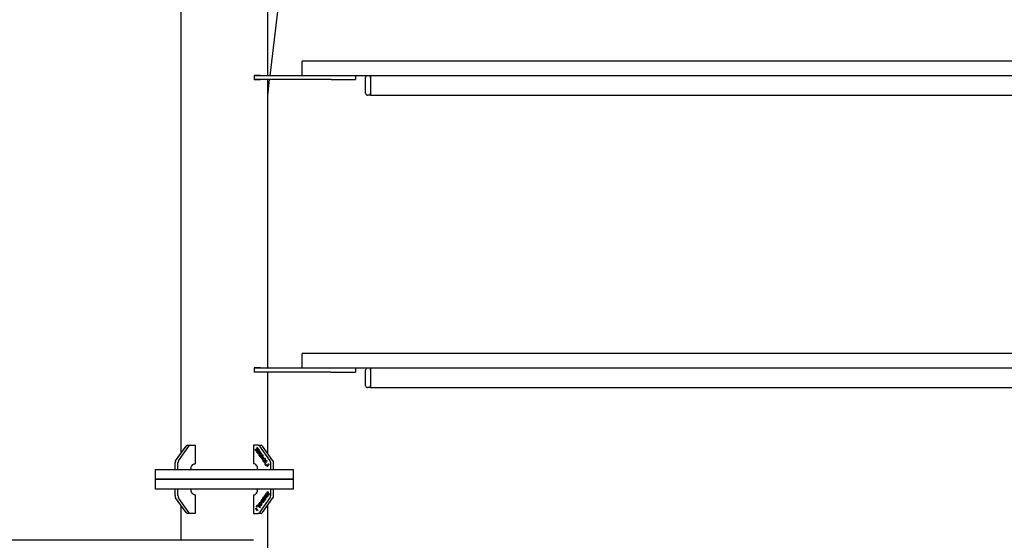
# Model space of a CAD drawing. Units: millimetres. Extents: x 4394 to 16803, y 10021 to 24074.
# Drawn here: x 11560 to 12570, y 17664 to 18198 of the extents above; entities that cross this region are included whole.
import ezdxf

# ---------------------------------------------------------------- set-up
doc = ezdxf.new("R2010")
doc.units = ezdxf.units.MM
doc.header["$LTSCALE"] = 100

msp = doc.modelspace()

# ---------------------------------------------------------------- linework, layer by layer
at = {"color": 7, "linetype": 'Continuous', "lineweight": 25}
for p, q in [((11725.9, 20640.4), (11725.9, 17753.6)), ((11814.8, 18141), (11814.8, 18437)), ((11817.2, 18141), (11833, 18271.1)), ((11850.3, 18141), (11850.3, 18156)), ((11874.8, 18156), (11850.3, 18156)), ((12731.8, 18156), (11874.8, 18156)), ((11800.9, 18141.3), (11800.9, 18136.8)), ((11807.4, 18141.3), (11800.9, 18141.3)), ((11852.1, 18141), (11800.9, 18141)), ((11801.2, 18141.3), (11801.1, 18141)), ((11805.2, 18141.3), (11805.2, 18141)), ((11807.4, 18141.3), (11807.4, 18141)), ((11874.8, 18141), (11852.1, 18141)), ((12731.8, 18141), (11874.8, 18141)), ((11904.8, 18141), (11904.8, 18137)), ((11915.3, 18123), (11915.3, 18139)), ((11920.3, 18141), (11920.3, 18140.4)), ((11920.3, 18139), (11920.3, 18141)), ((11920.3, 18140.4), (11920.3, 18139)), ((11920.3, 18139), (11920.3, 18123)), ((11879.8, 18137), (11800.9, 18137)), ((11807.4, 18136.8), (11800.9, 18136.8)), ((11805.2, 18137), (11805.2, 18136.8)), ((11807.4, 18137), (11807.4, 18136.8)), ((11814.8, 18120.8), (11816.8, 18137)), ((11814.8, 17841), (11814.8, 18137)), ((11879.8, 18137), (11904.8, 18137)), ((11920.3, 18121), (11917.3, 18121)), ((11920.3, 18123), (11920.3, 18121.6)), ((11920.3, 18121), (11920.3, 18123)), ((11920.3, 18121.6), (11920.3, 18121)), ((11920.3, 18121), (13220.3, 18121)), ((11850.3, 17841), (11850.3, 17856)), ((11874.8, 17856), (11850.3, 17856)), ((12731.8, 17856), (11874.8, 17856)), ((11800.9, 17841.3), (11800.9, 17836.8)), ((11807.4, 17841.3), (11800.9, 17841.3)), ((11852.1, 17841), (11800.9, 17841)), ((11879.8, 17837), (11800.9, 17837)), ((11807.4, 17836.8), (11800.9, 17836.8)), ((11805.2, 17841.3), (11805.2, 17841)), ((11805.2, 17837), (11805.2, 17836.8)), ((11807.4, 17841.3), (11807.4, 17841)), ((11807.4, 17837), (11807.4, 17836.8)), ((11814.8, 17753.6), (11814.8, 17837)), ((11874.8, 17841), (11852.1, 17841)), ((12731.8, 17841), (11874.8, 17841)), ((11879.8, 17837), (11904.8, 17837)), ((11904.8, 17841), (11904.8, 17837)), ((11915.3, 17823), (11915.3, 17839)), ((11920.3, 17841), (11920.3, 17840.4)), ((11920.3, 17839), (11920.3, 17841)), ((11920.3, 17840.4), (11920.3, 17839)), ((11920.3, 17839), (11920.3, 17823)), ((11920.3, 17821), (11917.3, 17821)), ((11920.3, 17823), (11920.3, 17821.6)), ((11920.3, 17821), (11920.3, 17823)), ((11920.3, 17821.6), (11920.3, 17821)), ((11920.3, 17821), (13220.3, 17821)), ((11720.4, 17745.9), (11731.2, 17761.1)), ((11723.3, 17745.9), (11734, 17761.1)), ((11732.7, 17762), (11735.5, 17762)), ((11735.5, 17762), (11740.3, 17762)), ((11740.3, 17762), (11740.3, 17743)), ((11800.4, 17762), (11800.4, 17743)), ((11805.1, 17762), (11800.4, 17762)), ((11802.1, 17757.6), (11804.4, 17758.8)), ((11802.1, 17757.6), (11804.4, 17758.8)), ((11803, 17756.2), (11802.1, 17757.6)), ((11803.1, 17756.3), (11802.1, 17757.6)), ((11802.1, 17757.6), (11802.1, 17757.6)), ((11804.8, 17758.6), (11802.5, 17757.4)), ((11802.5, 17757.4), (11803.2, 17756.5)), ((11803.2, 17756.5), (11803, 17756.2)), ((11803.4, 17755.7), (11805.1, 17758.2)), ((11804.4, 17754.3), (11803.4, 17755.7)), ((11803.5, 17755.7), (11803.4, 17755.7)), ((11803.5, 17755.7), (11805.2, 17758.1)), ((11804.4, 17754.4), (11803.5, 17755.7)), ((11803.7, 17759.7), (11803.9, 17759.9)), ((11804.4, 17758.8), (11803.7, 17759.7)), ((11803.8, 17759.7), (11803.7, 17759.7)), ((11804.4, 17756.7), (11803.7, 17755.7)), ((11803.7, 17755.7), (11804.5, 17754.6)), ((11803.8, 17759.7), (11803.9, 17759.9)), ((11804.4, 17758.8), (11803.8, 17759.7)), ((11803.9, 17759.9), (11804.8, 17758.6)), ((11804.4, 17758.8), (11804.4, 17758.8)), ((11805.2, 17755.5), (11804.4, 17756.7)), ((11804.5, 17756.7), (11804.4, 17756.7)), ((11804.5, 17754.6), (11804.4, 17754.3)), ((11805.3, 17755.6), (11804.5, 17756.7)), ((11805.1, 17757.7), (11804.6, 17756.9)), ((11804.6, 17756.9), (11805.4, 17755.8)), ((11804.7, 17753.9), (11806.4, 17756.3)), ((11805.2, 17753.2), (11804.7, 17753.9)), ((11804.8, 17753.9), (11804.7, 17753.9)), ((11804.8, 17753.9), (11806.5, 17756.3)), ((11805.2, 17753.2), (11804.8, 17753.9)), ((11805.7, 17754.8), (11805, 17753.9)), ((11805, 17753.9), (11805.2, 17753.6)), ((11805.1, 17762), (11808, 17762)), ((11805.1, 17758.2), (11806.1, 17756.8)), ((11805.9, 17756.5), (11805.1, 17757.7)), ((11805.2, 17757.7), (11805.1, 17757.7)), ((11806, 17756.6), (11805.2, 17757.7)), ((11805.4, 17755.8), (11805.2, 17755.5)), ((11805.8, 17754.7), (11805.7, 17754.8)), ((11805.8, 17754.8), (11805.7, 17754.8)), ((11805.9, 17754.7), (11805.8, 17754.8)), ((11806.1, 17756.8), (11805.9, 17756.5)), ((11806.4, 17755.9), (11805.9, 17755.1)), ((11805.9, 17755.1), (11806, 17754.9)), ((11806.1, 17754.2), (11806.1, 17754.2)), ((11806.4, 17754.3), (11806.3, 17754.3)), ((11806.4, 17756.3), (11806.8, 17755.9)), ((11806.6, 17755.6), (11806.4, 17755.9)), ((11806.5, 17755.9), (11806.4, 17755.9)), ((11806.4, 17754.6), (11806.5, 17754.6)), ((11806.7, 17755.6), (11806.5, 17755.9)), ((11817.4, 17745.9), (11806.6, 17761.1)), ((11806.7, 17755.6), (11806.6, 17755.6)), ((11806.8, 17754.7), (11806.7, 17754.7)), ((11807.3, 17753.5), (11807.2, 17753.7)), ((11807.4, 17753.5), (11807.2, 17753.7)), ((11807.2, 17753.7), (11807.2, 17753.7)), ((11820.2, 17745.9), (11809.5, 17761.1)), ((11719.8, 17737), (11719.8, 17743.8)), ((11722.6, 17737), (11722.6, 17743.8)), ((11805.2, 17753.2), (11805.2, 17753.2)), ((11805.9, 17752.1), (11807.3, 17752.2)), ((11807.1, 17750.5), (11805.9, 17752.1)), ((11806, 17752.1), (11805.9, 17752.1)), ((11806.1, 17753.4), (11806, 17753.4)), ((11806, 17752.1), (11807.4, 17752.2)), ((11807.2, 17750.5), (11806, 17752.1)), ((11807.4, 17751.9), (11806.5, 17751.8)), ((11806.5, 17751.8), (11807.3, 17750.7)), ((11807.3, 17750.7), (11807.1, 17750.5)), ((11807.7, 17750.8), (11807.9, 17750.5)), ((11807.9, 17749.4), (11807.8, 17749.4)), ((11808.2, 17753.5), (11808.2, 17753.5)), ((11808.2, 17752.5), (11808.2, 17752.5)), ((11808.4, 17751.2), (11809.4, 17752.2)), ((11808.4, 17751.2), (11809.4, 17752.1)), ((11808.4, 17751.2), (11808.4, 17751.2)), ((11808.6, 17748.4), (11809.7, 17748.7)), ((11808.6, 17748.4), (11809.8, 17748.7)), ((11808.7, 17748.1), (11808.6, 17748.4)), ((11808.8, 17748.2), (11808.6, 17748.4)), ((11808.6, 17748.4), (11808.6, 17748.4)), ((11809.7, 17748.4), (11808.7, 17748.1)), ((11809.3, 17751.7), (11808.8, 17751.2)), ((11808.9, 17750.8), (11808.8, 17750.8)), ((11808.9, 17749.6), (11808.8, 17749.6)), ((11810, 17750.9), (11809.3, 17751.7)), ((11809.4, 17751.7), (11809.3, 17751.7)), ((11809.4, 17752.2), (11810.1, 17751.1)), ((11810, 17750.9), (11809.4, 17751.7)), ((11809.5, 17747), (11809.7, 17748.4)), ((11809.7, 17746.8), (11809.5, 17747)), ((11809.6, 17747), (11809.5, 17747)), ((11809.6, 17747), (11809.7, 17748.4)), ((11809.7, 17746.9), (11809.6, 17747)), ((11809.7, 17748.7), (11809.9, 17750.2)), ((11809.8, 17748.7), (11809.7, 17748.7)), ((11809.9, 17748.4), (11809.7, 17746.8)), ((11809.7, 17748.4), (11809.7, 17748.4)), ((11809.8, 17748.7), (11809.9, 17750.1)), ((11809.8, 17746.7), (11811.2, 17746.7)), ((11811, 17745), (11809.8, 17746.7)), ((11809.9, 17746.7), (11809.8, 17746.7)), ((11809.9, 17750.2), (11810.1, 17749.9)), ((11810.1, 17749.9), (11809.9, 17748.7)), ((11809.9, 17748.7), (11810.8, 17748.9)), ((11811, 17748.7), (11809.9, 17748.4)), ((11810, 17748.7), (11809.9, 17748.7)), ((11811, 17745), (11809.9, 17746.7)), ((11809.9, 17746.7), (11811.2, 17746.7)), ((11810.1, 17751.1), (11810, 17750.9)), ((11810, 17748.7), (11810.8, 17748.9)), ((11810.3, 17746.4), (11811.1, 17745.2)), ((11811.2, 17746.4), (11810.3, 17746.4)), ((11810.8, 17748.9), (11811, 17748.7)), ((11811.2, 17748.1), (11811, 17748.3)), ((11811.1, 17748.3), (11811, 17748.3)), ((11811.1, 17745.2), (11811, 17745)), ((11811.3, 17748.1), (11811.1, 17748.3)), ((11811.6, 17745.3), (11811.8, 17745.1)), ((11811.7, 17743.9), (11811.7, 17743.9)), ((11812.1, 17748.1), (11812, 17748.1)), ((11812.1, 17747), (11812, 17747)), ((11812.2, 17745.7), (11813.2, 17746.7)), ((11812.3, 17745.7), (11812.2, 17745.7)), ((11812.3, 17745.7), (11813.3, 17746.7)), ((11813.2, 17746.3), (11812.7, 17745.7)), ((11812.8, 17745.3), (11812.7, 17745.3)), ((11812.8, 17744.2), (11812.7, 17744.2)), ((11813.2, 17746.7), (11814, 17745.6)), ((11813.8, 17745.4), (11813.2, 17746.3)), ((11813.3, 17746.3), (11813.2, 17746.3)), ((11813.9, 17745.5), (11813.3, 17746.3)), ((11814, 17745.6), (11813.8, 17745.4)), ((11818, 17737), (11818, 17743.8)), ((11820.9, 17737), (11820.9, 17743.8)), ((11699.4, 17737), (11699.4, 17727)), ((11699.4, 17737), (11770.3, 17737)), ((11770.3, 17737), (11841.2, 17737)), ((11812.1, 17742.6), (11812.2, 17742.7)), ((11813.3, 17740.8), (11812.1, 17742.6)), ((11812.2, 17742.6), (11812.1, 17742.6)), ((11812.2, 17742.7), (11813.5, 17741)), ((11812.2, 17742.6), (11812.3, 17742.7)), ((11813.4, 17740.9), (11812.2, 17742.6)), ((11813.5, 17741), (11813.3, 17740.8)), ((11814.2, 17740.4), (11815.8, 17742.6)), ((11814.4, 17740.1), (11814.2, 17740.4)), ((11814.3, 17740.4), (11814.2, 17740.4)), ((11814.3, 17740.4), (11815.9, 17742.6)), ((11814.5, 17740.2), (11814.3, 17740.4)), ((11816.1, 17742.6), (11814.4, 17740.1)), ((11815.5, 17743), (11815.8, 17743.1)), ((11815.8, 17742.6), (11815.5, 17743)), ((11815.6, 17743), (11815.5, 17743)), ((11815.9, 17742.6), (11815.6, 17743)), ((11815.6, 17743), (11815.8, 17743)), ((11815.8, 17743.1), (11816.1, 17742.6)), ((11815.9, 17742.6), (11815.8, 17742.6)), ((11841.2, 17727), (11841.2, 17737)), ((11699.4, 17727), (11699.4, 17717)), ((11699.4, 17727), (11770.3, 17727)), ((11841.2, 17727), (11699.4, 17727)), ((11770.3, 17727), (11841.2, 17727)), ((11841.2, 17717), (11841.2, 17727)), ((11841.2, 17717), (11699.4, 17717)), ((11719.8, 17710.3), (11719.8, 17717)), ((11722.6, 17710.3), (11722.6, 17717)), ((11814, 17713.2), (11814.9, 17714.6)), ((11814, 17713.2), (11814.9, 17714.5)), ((11814.8, 17714), (11814.1, 17713)), ((11815.7, 17710.7), (11814.8, 17714)), ((11814.9, 17714), (11814.8, 17714)), ((11814.9, 17714.6), (11815.7, 17711.3)), ((11815.7, 17710.8), (11814.9, 17714)), ((11818, 17710.3), (11818, 17717)), ((11820.9, 17710.3), (11820.9, 17717)), ((11731.2, 17692.9), (11720.4, 17708.1)), ((11734, 17692.9), (11723.3, 17708.1)), ((11740.3, 17711), (11740.3, 17692)), ((11800.4, 17711), (11800.4, 17692)), ((11806, 17702), (11807.2, 17703.7)), ((11806.1, 17702), (11807.2, 17703.6)), ((11806.6, 17692.9), (11817.4, 17708.1)), ((11807.2, 17703.7), (11807.2, 17701.7)), ((11807.3, 17703.8), (11807.5, 17704)), ((11807.3, 17703.8), (11807.5, 17704)), ((11808.4, 17703.5), (11807.3, 17703.8)), ((11808.5, 17703.5), (11807.3, 17703.8)), ((11807.3, 17703.8), (11807.3, 17703.8)), ((11807.5, 17704), (11808.4, 17703.8)), ((11808.2, 17705.1), (11808.4, 17705.4)), ((11808.4, 17703.8), (11808.2, 17705.1)), ((11808.3, 17705.1), (11808.2, 17705.1)), ((11808.3, 17705.1), (11808.4, 17705.3)), ((11808.5, 17703.8), (11808.3, 17705.1)), ((11808.4, 17705.4), (11808.6, 17703.8)), ((11808.5, 17703.8), (11808.4, 17703.8)), ((11808.6, 17702), (11808.4, 17703.5)), ((11808.5, 17703.5), (11808.4, 17703.5)), ((11808.7, 17702.1), (11808.5, 17703.5)), ((11808.6, 17703.8), (11809.7, 17703.6)), ((11808.7, 17703.5), (11808.8, 17702.3)), ((11809.5, 17703.3), (11808.7, 17703.5)), ((11809.5, 17703.3), (11808.7, 17703.5)), ((11808.7, 17703.5), (11808.7, 17703.5)), ((11809.2, 17706.5), (11809.1, 17706.5)), ((11809.2, 17704.8), (11809.1, 17704.8)), ((11809.5, 17692.9), (11820.2, 17708.1)), ((11809.7, 17703.6), (11809.5, 17703.3)), ((11809.7, 17706.5), (11809.6, 17706.5)), ((11809.9, 17707.5), (11811, 17709.1)), ((11809.9, 17707.5), (11811, 17709)), ((11810, 17707.2), (11809.9, 17707.5)), ((11810.1, 17707.3), (11809.9, 17707.5)), ((11809.9, 17707.5), (11809.9, 17707.5)), ((11810.1, 17706.6), (11809.9, 17706.3)), ((11810.8, 17708.4), (11810, 17707.2)), ((11810.2, 17705), (11810.1, 17705)), ((11810.2, 17703.4), (11810.8, 17704.3)), ((11810.2, 17703.4), (11810.8, 17704.3)), ((11810.3, 17703.2), (11810.2, 17703.4)), ((11810.4, 17703.2), (11810.2, 17703.4)), ((11810.2, 17703.4), (11810.2, 17703.4)), ((11811.1, 17704.3), (11810.3, 17703.2)), ((11810.4, 17705.7), (11811.1, 17704.3)), ((11810.8, 17704.3), (11810.4, 17705.1)), ((11810.5, 17705.1), (11810.4, 17705.1)), ((11810.8, 17704.3), (11810.5, 17705.1)), ((11810.9, 17707.1), (11810.8, 17708.4)), ((11810.9, 17708.4), (11810.8, 17708.4)), ((11810.8, 17704.3), (11810.8, 17704.3)), ((11810.9, 17707.1), (11810.9, 17708.4)), ((11811, 17709.1), (11811.1, 17707.2)), ((11811.2, 17705.7), (11811.2, 17705.7)), ((11811.7, 17705.8), (11811.7, 17705.8)), ((11811.8, 17710.2), (11812.3, 17710.9)), ((11811.9, 17710.2), (11811.8, 17710.2)), ((11811.8, 17708.7), (11811.8, 17708.7)), ((11811.9, 17710.2), (11812.3, 17710.8)), ((11812, 17707.1), (11812.2, 17707.4)), ((11812.1, 17707.1), (11812, 17707.1)), ((11812.1, 17706), (11812, 17706)), ((11812.3, 17710.4), (11812.1, 17710.1)), ((11812.1, 17707.1), (11812.3, 17707.4)), ((11812.2, 17708.8), (11812.3, 17708.8)), ((11812.3, 17710.9), (11814, 17708.4)), ((11812.4, 17710.4), (11812.3, 17710.4)), ((11813, 17709.5), (11812.3, 17710.4)), ((11813, 17709.5), (11812.4, 17710.4)), ((11812.6, 17708.9), (11812.5, 17708.9)), ((11812.6, 17711.3), (11813.6, 17712.7)), ((11812.8, 17711.1), (11812.6, 17711.3)), ((11812.7, 17711.3), (11812.6, 17711.3)), ((11812.6, 17708.6), (11812.6, 17708.6)), ((11812.7, 17711.3), (11813.6, 17712.7)), ((11812.8, 17711.1), (11812.7, 17711.3)), ((11812.8, 17707.8), (11812.7, 17707.8)), ((11813.6, 17712.2), (11812.8, 17711.1)), ((11812.9, 17709.3), (11813, 17709.5)), ((11812.9, 17709.3), (11813, 17709.5)), ((11813, 17709.5), (11813, 17709.5)), ((11813.1, 17709.2), (11813, 17709.1)), ((11813.7, 17708.4), (11813.1, 17709.2)), ((11813.2, 17709.2), (11813.1, 17709.2)), ((11813.1, 17707.9), (11813.2, 17707.9)), ((11813.8, 17708.4), (11813.2, 17709.2)), ((11813.5, 17710.1), (11814.3, 17711.3)), ((11813.5, 17710.1), (11814.3, 17711.3)), ((11813.6, 17709.9), (11813.5, 17710.1)), ((11813.7, 17709.9), (11813.5, 17710.1)), ((11813.5, 17710.1), (11813.5, 17710.1)), ((11813.5, 17708.2), (11813.7, 17708.4)), ((11813.6, 17708.2), (11813.5, 17708.2)), ((11813.6, 17712.7), (11815.3, 17710.3)), ((11814.3, 17711.3), (11813.6, 17712.2)), ((11813.7, 17712.2), (11813.6, 17712.2)), ((11814.4, 17711), (11813.6, 17709.9)), ((11813.6, 17708.2), (11813.8, 17708.4)), ((11814.3, 17711.3), (11813.7, 17712.2)), ((11814, 17708.4), (11813.7, 17708)), ((11813.8, 17708.4), (11813.7, 17708.4)), ((11814.1, 17713), (11814, 17713.2)), ((11814.2, 17713), (11814, 17713.2)), ((11814, 17713.2), (11814, 17713.2)), ((11814.2, 17709.1), (11815, 17710.3)), ((11814.2, 17709.1), (11815.1, 17710.3)), ((11814.3, 17708.9), (11814.2, 17709.1)), ((11814.4, 17708.9), (11814.2, 17709.1)), ((11814.2, 17709.1), (11814.2, 17709.1)), ((11814.3, 17711.3), (11814.3, 17711.3)), ((11815.3, 17710.3), (11814.3, 17708.9)), ((11815, 17710.3), (11814.4, 17711)), ((11814.5, 17711), (11814.4, 17711)), ((11815.1, 17710.3), (11814.5, 17711)), ((11815.1, 17710.3), (11815, 17710.3)), ((11815.7, 17711.3), (11816.4, 17712.3)), ((11816.6, 17712), (11815.7, 17710.7)), ((11815.8, 17711.3), (11815.7, 17711.3)), ((11815.8, 17711.3), (11816.4, 17712.2)), ((11816.4, 17712.3), (11816.6, 17712)), ((11725.9, 17700.4), (11725.9, 17664.4)), ((11802.6, 17697.1), (11802.7, 17697.4)), ((11802.6, 17697.1), (11802.8, 17697.3)), ((11804.3, 17694.7), (11802.6, 17697.1)), ((11804.3, 17694.7), (11802.6, 17697.1)), ((11802.6, 17697.1), (11802.6, 17697.1)), ((11802.7, 17697.4), (11804.3, 17695.2)), ((11803, 17698.7), (11804.3, 17700.4)), ((11803.2, 17698.5), (11803, 17698.7)), ((11803.1, 17698.7), (11803, 17698.7)), ((11803.1, 17698.7), (11804.3, 17700.4)), ((11803.2, 17698.5), (11803.1, 17698.7)), ((11804.4, 17700.2), (11803.2, 17698.5)), ((11804.3, 17700.4), (11804.4, 17700.2)), ((11804.3, 17695.2), (11804.6, 17695.5)), ((11804.6, 17695.2), (11804.3, 17694.7)), ((11804.4, 17695.2), (11804.3, 17695.2)), ((11804.4, 17695.2), (11804.6, 17695.5)), ((11804.6, 17695.5), (11804.6, 17695.2)), ((11805.3, 17701), (11805.2, 17701)), ((11805.3, 17699.3), (11805.2, 17699.3)), ((11805.8, 17701), (11805.8, 17701)), ((11806.2, 17701.8), (11806, 17702)), ((11806.1, 17702), (11806, 17702)), ((11806.2, 17701.8), (11806.1, 17702)), ((11806.2, 17701.1), (11806.1, 17700.9)), ((11807, 17702.9), (11806.2, 17701.8)), ((11806.3, 17699.6), (11806.2, 17699.6)), ((11806.3, 17698), (11806.9, 17698.8)), ((11806.5, 17697.7), (11806.3, 17698)), ((11806.4, 17698), (11806.3, 17698)), ((11806.4, 17698), (11807, 17698.8)), ((11806.5, 17697.8), (11806.4, 17698)), ((11806.5, 17700.2), (11807.2, 17698.8)), ((11806.9, 17698.8), (11806.5, 17699.6)), ((11806.6, 17699.6), (11806.5, 17699.6)), ((11807.2, 17698.8), (11806.5, 17697.7)), ((11807, 17698.8), (11806.6, 17699.6)), ((11807, 17698.8), (11806.9, 17698.8)), ((11807, 17701.6), (11807, 17702.9)), ((11807.1, 17701.6), (11807, 17702.9)), ((11807, 17702.9), (11807, 17702.9)), ((11807.4, 17700.3), (11807.3, 17700.3)), ((11807.8, 17700.3), (11807.9, 17700.3)), ((11808.2, 17701.7), (11808.3, 17701.9)), ((11808.2, 17701.7), (11808.4, 17701.9)), ((11808.2, 17701.7), (11808.2, 17701.7)), ((11808.3, 17700.5), (11808.2, 17700.5)), ((11808.8, 17702.3), (11808.6, 17702)), ((11814.8, 17454.6), (11814.8, 17700.4)), ((11735.5, 17692), (11732.7, 17692)), ((11740.3, 17692), (11735.5, 17692)), ((11800.4, 17692), (11805.1, 17692)), ((11808, 17692), (11805.1, 17692)), ((11800.3, 17664.4), (10140.8, 17664.4))]:
    msp.add_line(p, q, dxfattribs=at)
at = {"color": 7, "linetype": 'Continuous', "lineweight": 25, "flags": 128}
for points in [[(11736.1, 17737), (11736.2, 17738.2), (11736.4, 17739.3), (11736.8, 17740.3), (11737.3, 17741.3), (11738, 17742), (11738.7, 17742.6), (11739.5, 17742.9), (11740.3, 17743)], [(11804.6, 17737), (11804.5, 17738.2), (11804.3, 17739.3), (11803.9, 17740.3), (11803.4, 17741.3), (11802.7, 17742), (11802, 17742.6), (11801.2, 17742.9), (11800.4, 17743)], [(11740.3, 17711), (11739.5, 17711.1), (11738.7, 17711.5), (11738, 17712), (11737.3, 17712.8), (11736.8, 17713.7), (11736.4, 17714.7), (11736.2, 17715.8), (11736.1, 17717)], [(11800.4, 17711), (11801.2, 17711.1), (11802, 17711.5), (11802.7, 17712), (11803.4, 17712.8), (11803.9, 17713.7), (11804.3, 17714.7), (11804.5, 17715.8), (11804.6, 17717)]]:
    msp.add_lwpolyline(points, dxfattribs=at)
at = {"color": 7, "linetype": 'Continuous', "lineweight": 25}
for centre, radius, start, end in [((11917.3, 18139), 2, 90, 180), ((11917.3, 18123), 2, 180, 270), ((11917.3, 17839), 2, 90, 180), ((11917.3, 17823), 2, 180, 270), ((11732.8, 17760.1), 1.88, 92.7971, 147.9253), ((11735.6, 17760.1), 1.88, 92.7971, 147.9253), ((11805, 17760.1), 1.88, 32.0747, 87.2029), ((11807.9, 17760.1), 1.88, 32.0747, 87.2029), ((11723.5, 17743.8), 3.71, 146.3494, 181.0007), ((11726.4, 17743.8), 3.71, 146.3494, 181.0007), ((11814.3, 17743.8), 3.71, 358.9993, 33.6506), ((11817.2, 17743.8), 3.71, 358.9993, 33.6506), ((11723.5, 17710.2), 3.71, 178.9993, 213.6506), ((11726.4, 17710.2), 3.71, 178.9993, 213.6506), ((11814.3, 17710.2), 3.71, 326.3494, 1.0007), ((11817.2, 17710.2), 3.71, 326.3494, 1.0007), ((11732.8, 17693.9), 1.88, 212.0747, 267.2029), ((11735.6, 17693.9), 1.88, 212.0747, 267.2029), ((11805, 17693.9), 1.88, 272.7971, 327.9253), ((11807.9, 17693.9), 1.88, 272.7971, 327.9253)]:
    msp.add_arc(centre, radius, start, end, dxfattribs=at)
for points, knots in [([(11806.1, 17754.2), (11806, 17754.3), (11805.9, 17754.5), (11805.8, 17754.6), (11805.8, 17754.7)], [0, 0, 0, 0, 0.559705, 1, 1, 1, 1]), ([(11806.1, 17754.2), (11806.1, 17754.3), (11806, 17754.5), (11805.9, 17754.6), (11805.9, 17754.7)], [0, 0, 0, 0, 0.559705, 1, 1, 1, 1]), ([(11806, 17754.9), (11806.1, 17754.8), (11806.2, 17754.6), (11806.4, 17754.5), (11806.6, 17754.6), (11806.7, 17754.7), (11806.7, 17754.7)], [0, 0, 0, 0, 0.499301, 0.625093, 0.750858, 1, 1, 1, 1]), ([(11806, 17753.4), (11806.1, 17753.4), (11806.2, 17753.6), (11806.2, 17753.9), (11806.1, 17754.1), (11806.1, 17754.2)], [0, 0, 0, 0, 0.280176, 0.560676, 1, 1, 1, 1]), ([(11806.1, 17753.4), (11806.2, 17753.4), (11806.2, 17753.6), (11806.3, 17753.9), (11806.2, 17754.1), (11806.1, 17754.2)], [0, 0, 0, 0, 0.280176, 0.560676, 1, 1, 1, 1]), ([(11806.3, 17754.3), (11806.3, 17754.2), (11806.4, 17753.9), (11806.4, 17753.6), (11806.4, 17753.3), (11806.3, 17753.2), (11806.2, 17753.1)], [0, 0, 0, 0, 0.280508, 0.559782, 0.779867, 1, 1, 1, 1]), ([(11806.9, 17754.5), (11806.9, 17754.4), (11806.8, 17754.3), (11806.6, 17754.2), (11806.4, 17754.2), (11806.3, 17754.3)], [0, 0, 0, 0, 0.280649, 0.561127, 1, 1, 1, 1]), ([(11806.5, 17754.6), (11806.5, 17754.6), (11806.6, 17754.6), (11806.7, 17754.7), (11806.8, 17754.7)], [0, 0, 0, 0, 0.317124, 1, 1, 1, 1]), ([(11806.7, 17754.7), (11806.8, 17754.8), (11806.8, 17754.9), (11806.8, 17755), (11806.8, 17755.3), (11806.7, 17755.4), (11806.6, 17755.6)], [0, 0, 0, 0, 0.24974, 0.375428, 0.501211, 1, 1, 1, 1]), ([(11806.8, 17754.7), (11806.8, 17754.8), (11806.9, 17754.9), (11806.9, 17755), (11806.9, 17755.3), (11806.8, 17755.4), (11806.7, 17755.6)], [0, 0, 0, 0, 0.2497403, 0.3754277, 0.5012112, 1, 1, 1, 1]), ([(11806.8, 17755.9), (11806.8, 17755.7), (11807, 17755.5), (11807.1, 17755.1), (11807.1, 17754.7), (11806.9, 17754.6), (11806.9, 17754.5)], [0, 0, 0, 0, 0.281348, 0.560051, 0.780026, 1, 1, 1, 1]), ([(11807.2, 17753.7), (11807.3, 17753.9), (11807.5, 17754.1), (11807.8, 17754.1), (11808.1, 17754), (11808.3, 17753.8), (11808.3, 17753.8)], [0, 0, 0, 0, 0.279996, 0.559465, 0.779626, 1, 1, 1, 1]), ([(11807.2, 17753.7), (11807.3, 17753.9), (11807.5, 17754), (11807.7, 17754.1), (11807.7, 17754.1)], [0, 0, 0, 0, 0.674524, 1, 1, 1, 1]), ([(11808.2, 17753.5), (11808.1, 17753.6), (11808, 17753.8), (11807.7, 17753.8), (11807.5, 17753.7), (11807.4, 17753.6), (11807.3, 17753.5)], [0, 0, 0, 0, 0.279401, 0.558563, 0.779017, 1, 1, 1, 1]), ([(11808.2, 17753.5), (11808.2, 17753.6), (11808.1, 17753.7), (11808, 17753.7), (11808, 17753.7)], [0, 0, 0, 0, 0.8372254, 1, 1, 1, 1]), ([(11808.3, 17753.8), (11808.4, 17753.6), (11808.5, 17753.4), (11808.6, 17752.9), (11808.5, 17752.6), (11808.4, 17752.4), (11808.3, 17752.3)], [0, 0, 0, 0, 0.279964, 0.559255, 0.779603, 1, 1, 1, 1]), ([(11805.2, 17753.6), (11805.3, 17753.5), (11805.4, 17753.3), (11805.6, 17753.2), (11805.9, 17753.2), (11806, 17753.3), (11806, 17753.4)], [0, 0, 0, 0, 0.281687, 0.560499, 0.780407, 1, 1, 1, 1]), ([(11806.2, 17753.1), (11806.1, 17753), (11806, 17752.8), (11805.6, 17752.8), (11805.4, 17753), (11805.2, 17753.1), (11805.2, 17753.2)], [0, 0, 0, 0, 0.27913, 0.55862, 0.779042, 1, 1, 1, 1]), ([(11805.9, 17752.9), (11805.9, 17752.9), (11805.7, 17752.8), (11805.4, 17753), (11805.3, 17753.1), (11805.2, 17753.2)], [0, 0, 0, 0, 0.323293, 0.661235, 1, 1, 1, 1]), ([(11805.9, 17753.2), (11805.9, 17753.2), (11806, 17753.2), (11806.1, 17753.3), (11806.1, 17753.4)], [0, 0, 0, 0, 0.069081, 1, 1, 1, 1]), ([(11807.3, 17752.2), (11807.5, 17752.2), (11807.7, 17752.2), (11808, 17752.3), (11808.1, 17752.4), (11808.2, 17752.5)], [0, 0, 0, 0, 0.560689, 0.780422, 1, 1, 1, 1]), ([(11807.4, 17752.2), (11807.6, 17752.2), (11807.8, 17752.2), (11808.1, 17752.3), (11808.2, 17752.4), (11808.2, 17752.5)], [0, 0, 0, 0, 0.5606887, 0.7804221, 1, 1, 1, 1]), ([(11808.3, 17752.3), (11808.3, 17752.2), (11808.1, 17752), (11807.8, 17751.9), (11807.5, 17751.9), (11807.4, 17751.9)], [0, 0, 0, 0, 0.279343, 0.559179, 1, 1, 1, 1]), ([(11807.8, 17749.4), (11807.7, 17749.5), (11807.6, 17749.7), (11807.6, 17750.1), (11807.6, 17750.5), (11807.7, 17750.7), (11807.7, 17750.8)], [0, 0, 0, 0, 0.279865, 0.55928, 0.7795, 1, 1, 1, 1]), ([(11807.9, 17749.4), (11807.8, 17749.5), (11807.7, 17749.7), (11807.6, 17750.1), (11807.7, 17750.5), (11807.8, 17750.7), (11807.8, 17750.8)], [0, 0, 0, 0, 0.279865, 0.55928, 0.7795, 1, 1, 1, 1]), ([(11807.9, 17750.5), (11807.9, 17750.4), (11807.8, 17750.3), (11807.8, 17750), (11807.9, 17749.8), (11807.9, 17749.6), (11808, 17749.6)], [0, 0, 0, 0, 0.280117, 0.559202, 0.779631, 1, 1, 1, 1]), ([(11809, 17749.4), (11808.9, 17749.3), (11808.7, 17749), (11808.3, 17749), (11808, 17749.1), (11807.9, 17749.3), (11807.8, 17749.4)], [0, 0, 0, 0, 0.2798413, 0.5593746, 0.7794781, 1, 1, 1, 1]), ([(11808.6, 17749), (11808.5, 17749), (11808.4, 17749), (11808.1, 17749.1), (11807.9, 17749.3), (11807.9, 17749.4)], [0, 0, 0, 0, 0.241511, 0.620395, 1, 1, 1, 1]), ([(11808, 17749.6), (11808, 17749.5), (11808.2, 17749.4), (11808.5, 17749.3), (11808.7, 17749.4), (11808.8, 17749.6), (11808.8, 17749.6)], [0, 0, 0, 0, 0.279031, 0.558767, 0.779259, 1, 1, 1, 1]), ([(11808.2, 17752.5), (11808.2, 17752.6), (11808.3, 17752.8), (11808.3, 17753.1), (11808.3, 17753.3), (11808.2, 17753.5), (11808.2, 17753.5)], [0, 0, 0, 0, 0.279267, 0.559113, 0.779452, 1, 1, 1, 1]), ([(11808.2, 17752.5), (11808.3, 17752.6), (11808.4, 17752.8), (11808.4, 17753.1), (11808.3, 17753.3), (11808.3, 17753.5), (11808.2, 17753.5)], [0, 0, 0, 0, 0.279267, 0.559113, 0.779452, 1, 1, 1, 1]), ([(11808.3, 17749.4), (11808.4, 17749.4), (11808.5, 17749.3), (11808.7, 17749.4), (11808.9, 17749.6), (11808.9, 17749.6)], [0, 0, 0, 0, 0.339207, 0.669418, 1, 1, 1, 1]), ([(11808.8, 17750.8), (11808.7, 17750.9), (11808.6, 17751), (11808.4, 17751.1), (11808.4, 17751.2)], [0, 0, 0, 0, 0.559305, 1, 1, 1, 1]), ([(11808.9, 17750.8), (11808.8, 17750.9), (11808.7, 17751), (11808.5, 17751.1), (11808.4, 17751.2)], [0, 0, 0, 0, 0.559305, 1, 1, 1, 1]), ([(11808.8, 17751.2), (11808.8, 17751.1), (11808.9, 17751.1), (11809, 17751), (11809, 17750.9)], [0, 0, 0, 0, 0.560048, 1, 1, 1, 1]), ([(11808.8, 17749.6), (11808.9, 17749.7), (11809, 17749.9), (11809, 17750.3), (11809, 17750.6), (11808.9, 17750.7), (11808.8, 17750.8)], [0, 0, 0, 0, 0.279862, 0.558973, 0.779217, 1, 1, 1, 1]), ([(11808.9, 17749.6), (11809, 17749.7), (11809.1, 17749.9), (11809.1, 17750.3), (11809, 17750.6), (11808.9, 17750.7), (11808.9, 17750.8)], [0, 0, 0, 0, 0.279862, 0.558973, 0.779217, 1, 1, 1, 1]), ([(11809, 17750.9), (11809.1, 17750.8), (11809.2, 17750.6), (11809.3, 17750.1), (11809.2, 17749.7), (11809.1, 17749.5), (11809, 17749.4)], [0, 0, 0, 0, 0.279655, 0.558996, 0.779286, 1, 1, 1, 1]), ([(11811, 17748.3), (11811.1, 17748.4), (11811.3, 17748.6), (11811.7, 17748.7), (11812, 17748.6), (11812.1, 17748.4), (11812.2, 17748.3)], [0, 0, 0, 0, 0.279996, 0.559465, 0.779626, 1, 1, 1, 1]), ([(11811.1, 17748.3), (11811.2, 17748.4), (11811.3, 17748.6), (11811.5, 17748.6), (11811.6, 17748.6)], [0, 0, 0, 0, 0.674524, 1, 1, 1, 1]), ([(11812, 17748.1), (11812, 17748.2), (11811.8, 17748.3), (11811.6, 17748.3), (11811.4, 17748.2), (11811.2, 17748.1), (11811.2, 17748.1)], [0, 0, 0, 0, 0.279401, 0.558563, 0.779017, 1, 1, 1, 1]), ([(11811.2, 17746.7), (11811.3, 17746.7), (11811.6, 17746.8), (11811.9, 17746.9), (11812, 17747), (11812, 17747)], [0, 0, 0, 0, 0.560689, 0.780422, 1, 1, 1, 1]), ([(11811.2, 17746.7), (11811.4, 17746.7), (11811.7, 17746.8), (11812, 17746.9), (11812.1, 17747), (11812.1, 17747)], [0, 0, 0, 0, 0.560689, 0.780422, 1, 1, 1, 1]), ([(11812.2, 17746.8), (11812.1, 17746.7), (11812, 17746.5), (11811.6, 17746.4), (11811.4, 17746.4), (11811.2, 17746.4)], [0, 0, 0, 0, 0.2793432, 0.5591791, 1, 1, 1, 1]), ([(11811.7, 17743.9), (11811.6, 17744), (11811.5, 17744.2), (11811.4, 17744.7), (11811.5, 17745), (11811.5, 17745.2), (11811.6, 17745.3)], [0, 0, 0, 0, 0.279865, 0.55928, 0.7795, 1, 1, 1, 1]), ([(11811.7, 17743.9), (11811.7, 17744), (11811.5, 17744.2), (11811.5, 17744.7), (11811.5, 17745), (11811.6, 17745.2), (11811.7, 17745.3)], [0, 0, 0, 0, 0.279865, 0.55928, 0.7795, 1, 1, 1, 1]), ([(11811.8, 17745.1), (11811.7, 17745), (11811.7, 17744.8), (11811.7, 17744.5), (11811.7, 17744.3), (11811.8, 17744.2), (11811.8, 17744.1)], [0, 0, 0, 0, 0.280117, 0.559202, 0.779631, 1, 1, 1, 1]), ([(11812.9, 17743.9), (11812.8, 17743.8), (11812.6, 17743.6), (11812.2, 17743.5), (11811.9, 17743.6), (11811.7, 17743.8), (11811.7, 17743.9)], [0, 0, 0, 0, 0.2798413, 0.5593746, 0.7794781, 1, 1, 1, 1]), ([(11812.4, 17743.6), (11812.4, 17743.6), (11812.2, 17743.5), (11812, 17743.6), (11811.8, 17743.8), (11811.7, 17743.9)], [0, 0, 0, 0, 0.241511, 0.620395, 1, 1, 1, 1]), ([(11812.1, 17748.1), (11812, 17748.2), (11811.9, 17748.3), (11811.8, 17748.3), (11811.8, 17748.3)], [0, 0, 0, 0, 0.837225, 1, 1, 1, 1]), ([(11811.8, 17744.1), (11811.9, 17744), (11812, 17743.9), (11812.3, 17743.9), (11812.5, 17744), (11812.6, 17744.1), (11812.7, 17744.2)], [0, 0, 0, 0, 0.279031, 0.558767, 0.779259, 1, 1, 1, 1]), ([(11812, 17747), (11812.1, 17747.1), (11812.2, 17747.3), (11812.2, 17747.6), (11812.1, 17747.9), (11812.1, 17748), (11812, 17748.1)], [0, 0, 0, 0, 0.279267, 0.559113, 0.779452, 1, 1, 1, 1]), ([(11812.1, 17747), (11812.2, 17747.1), (11812.2, 17747.3), (11812.3, 17747.6), (11812.2, 17747.9), (11812.1, 17748), (11812.1, 17748.1)], [0, 0, 0, 0, 0.279267, 0.559113, 0.779452, 1, 1, 1, 1]), ([(11812.2, 17748.3), (11812.3, 17748.2), (11812.4, 17747.9), (11812.4, 17747.5), (11812.4, 17747.1), (11812.3, 17746.9), (11812.2, 17746.8)], [0, 0, 0, 0, 0.279964, 0.559255, 0.779603, 1, 1, 1, 1]), ([(11812.7, 17745.3), (11812.6, 17745.4), (11812.5, 17745.6), (11812.3, 17745.7), (11812.2, 17745.7)], [0, 0, 0, 0, 0.559305, 1, 1, 1, 1]), ([(11812.2, 17743.9), (11812.3, 17743.9), (11812.4, 17743.9), (11812.6, 17744), (11812.7, 17744.1), (11812.8, 17744.2)], [0, 0, 0, 0, 0.339207, 0.669418, 1, 1, 1, 1]), ([(11812.8, 17745.3), (11812.7, 17745.4), (11812.5, 17745.6), (11812.4, 17745.7), (11812.3, 17745.7)], [0, 0, 0, 0, 0.559305, 1, 1, 1, 1]), ([(11812.7, 17745.7), (11812.7, 17745.7), (11812.8, 17745.6), (11812.9, 17745.5), (11812.9, 17745.5)], [0, 0, 0, 0, 0.560048, 1, 1, 1, 1]), ([(11812.7, 17744.2), (11812.8, 17744.3), (11812.9, 17744.5), (11812.9, 17744.8), (11812.8, 17745.1), (11812.7, 17745.2), (11812.7, 17745.3)], [0, 0, 0, 0, 0.279862, 0.558973, 0.779217, 1, 1, 1, 1]), ([(11812.8, 17744.2), (11812.8, 17744.3), (11812.9, 17744.5), (11813, 17744.8), (11812.9, 17745.1), (11812.8, 17745.2), (11812.8, 17745.3)], [0, 0, 0, 0, 0.279862, 0.558973, 0.779217, 1, 1, 1, 1]), ([(11812.9, 17745.5), (11813, 17745.4), (11813.1, 17745.1), (11813.1, 17744.6), (11813, 17744.2), (11812.9, 17744), (11812.9, 17743.9)], [0, 0, 0, 0, 0.279655, 0.558996, 0.779286, 1, 1, 1, 1]), ([(11809.1, 17704.8), (11809, 17704.9), (11808.9, 17705.2), (11808.8, 17705.7), (11808.9, 17706.2), (11809, 17706.4), (11809.1, 17706.5)], [0, 0, 0, 0, 0.279841, 0.559375, 0.779478, 1, 1, 1, 1]), ([(11809.2, 17704.8), (11809.1, 17704.9), (11808.9, 17705.2), (11808.9, 17705.7), (11809, 17706.2), (11809.1, 17706.4), (11809.2, 17706.5)], [0, 0, 0, 0, 0.279841, 0.559375, 0.779478, 1, 1, 1, 1]), ([(11809.1, 17706.5), (11809.2, 17706.6), (11809.3, 17706.8), (11809.6, 17706.8), (11809.9, 17706.8), (11810, 17706.6), (11810.1, 17706.6)], [0, 0, 0, 0, 0.279865, 0.55928, 0.7795, 1, 1, 1, 1]), ([(11809.3, 17706.3), (11809.2, 17706.1), (11809.1, 17705.9), (11809.1, 17705.6), (11809.1, 17705.3), (11809.2, 17705.1), (11809.3, 17705)], [0, 0, 0, 0, 0.279031, 0.558767, 0.779259, 1, 1, 1, 1]), ([(11810.2, 17704.8), (11810.1, 17704.6), (11809.9, 17704.4), (11809.6, 17704.4), (11809.3, 17704.5), (11809.2, 17704.7), (11809.1, 17704.8)], [0, 0, 0, 0, 0.279655, 0.558996, 0.779286, 1, 1, 1, 1]), ([(11809.2, 17706.5), (11809.3, 17706.6), (11809.4, 17706.8), (11809.7, 17706.8), (11809.8, 17706.8), (11809.8, 17706.8)], [0, 0, 0, 0, 0.425852, 0.851021, 1, 1, 1, 1]), ([(11809.9, 17704.5), (11809.8, 17704.4), (11809.6, 17704.4), (11809.4, 17704.5), (11809.2, 17704.7), (11809.2, 17704.8)], [0, 0, 0, 0, 0.285982, 0.642648, 1, 1, 1, 1]), ([(11809.9, 17706.3), (11809.9, 17706.4), (11809.7, 17706.5), (11809.5, 17706.5), (11809.4, 17706.4), (11809.3, 17706.3), (11809.3, 17706.3)], [0, 0, 0, 0, 0.280117, 0.559202, 0.779631, 1, 1, 1, 1]), ([(11809.3, 17705), (11809.4, 17704.9), (11809.5, 17704.8), (11809.7, 17704.8), (11809.9, 17704.9), (11810, 17705), (11810.1, 17705)], [0, 0, 0, 0, 0.279862, 0.558973, 0.779217, 1, 1, 1, 1]), ([(11809.6, 17704.8), (11809.7, 17704.8), (11809.8, 17704.8), (11810, 17704.9), (11810.1, 17705), (11810.2, 17705)], [0, 0, 0, 0, 0.319529, 0.659349, 1, 1, 1, 1]), ([(11810, 17706.3), (11809.9, 17706.4), (11809.8, 17706.5), (11809.7, 17706.5), (11809.7, 17706.5)], [0, 0, 0, 0, 0.656994, 1, 1, 1, 1]), ([(11810.1, 17705), (11810.2, 17705.2), (11810.3, 17705.4), (11810.3, 17705.6), (11810.4, 17705.7)], [0, 0, 0, 0, 0.559305, 1, 1, 1, 1]), ([(11810.2, 17705), (11810.2, 17705.2), (11810.3, 17705.3), (11810.4, 17705.5), (11810.4, 17705.6)], [0, 0, 0, 0, 0.639138, 1, 1, 1, 1]), ([(11810.4, 17705.1), (11810.4, 17705), (11810.3, 17704.9), (11810.2, 17704.8), (11810.2, 17704.8)], [0, 0, 0, 0, 0.560048, 1, 1, 1, 1]), ([(11811.2, 17705.7), (11811.1, 17705.8), (11811, 17706), (11810.9, 17706.5), (11810.9, 17706.9), (11810.9, 17707.1)], [0, 0, 0, 0, 0.279343, 0.559179, 1, 1, 1, 1]), ([(11811.2, 17705.7), (11811.2, 17705.8), (11811, 17706), (11811, 17706.5), (11810.9, 17706.9), (11810.9, 17707.1)], [0, 0, 0, 0, 0.279343, 0.559179, 1, 1, 1, 1]), ([(11811.1, 17707.2), (11811.1, 17706.9), (11811.1, 17706.6), (11811.2, 17706.2), (11811.3, 17706), (11811.3, 17706)], [0, 0, 0, 0, 0.560689, 0.780422, 1, 1, 1, 1]), ([(11812.2, 17705.7), (11812.1, 17705.6), (11811.9, 17705.4), (11811.6, 17705.4), (11811.4, 17705.5), (11811.2, 17705.6), (11811.2, 17705.7)], [0, 0, 0, 0, 0.279964, 0.559255, 0.779603, 1, 1, 1, 1]), ([(11811.9, 17705.4), (11811.8, 17705.4), (11811.7, 17705.4), (11811.4, 17705.5), (11811.3, 17705.6), (11811.2, 17705.7)], [0, 0, 0, 0, 0.273061, 0.63649, 1, 1, 1, 1]), ([(11811.3, 17706), (11811.4, 17705.9), (11811.5, 17705.8), (11811.7, 17705.7), (11811.9, 17705.8), (11812, 17705.9), (11812, 17706)], [0, 0, 0, 0, 0.279267, 0.559113, 0.779452, 1, 1, 1, 1]), ([(11811.8, 17708.7), (11811.7, 17708.8), (11811.5, 17709.1), (11811.5, 17709.6), (11811.6, 17709.9), (11811.8, 17710.1), (11811.8, 17710.2)], [0, 0, 0, 0, 0.27913, 0.55862, 0.779042, 1, 1, 1, 1]), ([(11811.8, 17708.7), (11811.8, 17708.8), (11811.6, 17709.1), (11811.6, 17709.6), (11811.7, 17709.9), (11811.8, 17710.1), (11811.9, 17710.2)], [0, 0, 0, 0, 0.27913, 0.55862, 0.779042, 1, 1, 1, 1]), ([(11811.7, 17705.8), (11811.8, 17705.8), (11811.8, 17705.7), (11812, 17705.8), (11812.1, 17705.9), (11812.1, 17706)], [0, 0, 0, 0, 0.1577103, 0.5786564, 1, 1, 1, 1]), ([(11812.1, 17710.1), (11812, 17710), (11811.9, 17709.8), (11811.8, 17709.5), (11811.8, 17709.2), (11811.9, 17709.1), (11811.9, 17709)], [0, 0, 0, 0, 0.281687, 0.560499, 0.780407, 1, 1, 1, 1]), ([(11812.6, 17708.6), (11812.5, 17708.5), (11812.3, 17708.5), (11812.1, 17708.4), (11811.9, 17708.5), (11811.8, 17708.7), (11811.8, 17708.7)], [0, 0, 0, 0, 0.280508, 0.559782, 0.779867, 1, 1, 1, 1]), ([(11812.4, 17708.5), (11812.3, 17708.5), (11812.2, 17708.4), (11812, 17708.5), (11811.9, 17708.7), (11811.8, 17708.7)], [0, 0, 0, 0, 0.3734624, 0.6866976, 1, 1, 1, 1]), ([(11811.9, 17709), (11812, 17708.9), (11812.1, 17708.8), (11812.3, 17708.8), (11812.4, 17708.9), (11812.5, 17708.9)], [0, 0, 0, 0, 0.280176, 0.560676, 1, 1, 1, 1]), ([(11812, 17706), (11812.1, 17706.1), (11812.2, 17706.3), (11812.2, 17706.6), (11812.2, 17706.9), (11812.1, 17707.1), (11812, 17707.1)], [0, 0, 0, 0, 0.279401, 0.558563, 0.779017, 1, 1, 1, 1]), ([(11812.1, 17706), (11812.2, 17706.1), (11812.3, 17706.3), (11812.3, 17706.6), (11812.2, 17706.9), (11812.1, 17707.1), (11812.1, 17707.1)], [0, 0, 0, 0, 0.279401, 0.558563, 0.779017, 1, 1, 1, 1]), ([(11812.2, 17707.4), (11812.3, 17707.2), (11812.4, 17707), (11812.5, 17706.5), (11812.4, 17706), (11812.3, 17705.8), (11812.2, 17705.7)], [0, 0, 0, 0, 0.279996, 0.559465, 0.779626, 1, 1, 1, 1]), ([(11812.3, 17708.8), (11812.3, 17708.8), (11812.4, 17708.8), (11812.5, 17708.9), (11812.6, 17708.9)], [0, 0, 0, 0, 0.074874, 1, 1, 1, 1]), ([(11812.5, 17708.9), (11812.6, 17709), (11812.7, 17709.1), (11812.8, 17709.3), (11812.9, 17709.3)], [0, 0, 0, 0, 0.559705, 1, 1, 1, 1]), ([(11812.7, 17707.8), (11812.7, 17707.8), (11812.6, 17708), (11812.5, 17708.2), (11812.5, 17708.5), (11812.6, 17708.6)], [0, 0, 0, 0, 0.2806492, 0.5611272, 1, 1, 1, 1]), ([(11812.6, 17708.9), (11812.7, 17709), (11812.8, 17709.1), (11812.9, 17709.3), (11812.9, 17709.3)], [0, 0, 0, 0, 0.559705, 1, 1, 1, 1]), ([(11812.8, 17707.8), (11812.7, 17707.8), (11812.7, 17708), (11812.6, 17708.2), (11812.6, 17708.5), (11812.6, 17708.6)], [0, 0, 0, 0, 0.280649, 0.561127, 1, 1, 1, 1]), ([(11813.7, 17708), (11813.6, 17707.8), (11813.5, 17707.6), (11813.2, 17707.5), (11812.9, 17707.5), (11812.8, 17707.7), (11812.7, 17707.8)], [0, 0, 0, 0, 0.281348, 0.560051, 0.780026, 1, 1, 1, 1]), ([(11813, 17709.1), (11812.9, 17708.9), (11812.8, 17708.7), (11812.8, 17708.4), (11812.8, 17708.2), (11812.8, 17708.1), (11812.9, 17708)], [0, 0, 0, 0, 0.499301, 0.625093, 0.750858, 1, 1, 1, 1]), ([(11813.1, 17707.6), (11813, 17707.6), (11812.9, 17707.6), (11812.8, 17707.7), (11812.8, 17707.8)], [0, 0, 0, 0, 0.270562, 1, 1, 1, 1]), ([(11812.9, 17708), (11812.9, 17708), (11813, 17707.9), (11813.1, 17707.9), (11813.3, 17707.9), (11813.4, 17708), (11813.5, 17708.2)], [0, 0, 0, 0, 0.24974, 0.375428, 0.501211, 1, 1, 1, 1]), ([(11813.2, 17707.9), (11813.2, 17707.9), (11813.4, 17707.9), (11813.5, 17708), (11813.6, 17708.2)], [0, 0, 0, 0, 0.193486, 1, 1, 1, 1]), ([(11805.2, 17699.3), (11805.2, 17699.5), (11805, 17699.7), (11805, 17700.3), (11805, 17700.7), (11805.2, 17700.9), (11805.2, 17701)], [0, 0, 0, 0, 0.279841, 0.559375, 0.779478, 1, 1, 1, 1]), ([(11805.3, 17699.3), (11805.2, 17699.5), (11805.1, 17699.7), (11805, 17700.3), (11805.1, 17700.7), (11805.2, 17700.9), (11805.3, 17701)], [0, 0, 0, 0, 0.2798413, 0.5593746, 0.7794781, 1, 1, 1, 1]), ([(11805.2, 17701), (11805.3, 17701.1), (11805.5, 17701.3), (11805.8, 17701.4), (11806, 17701.3), (11806.2, 17701.2), (11806.2, 17701.1)], [0, 0, 0, 0, 0.279865, 0.55928, 0.7795, 1, 1, 1, 1]), ([(11805.4, 17700.8), (11805.3, 17700.7), (11805.2, 17700.5), (11805.2, 17700.1), (11805.3, 17699.8), (11805.4, 17699.6), (11805.4, 17699.6)], [0, 0, 0, 0, 0.279031, 0.558767, 0.779259, 1, 1, 1, 1]), ([(11806.4, 17699.3), (11806.3, 17699.2), (11806.1, 17699), (11805.7, 17698.9), (11805.5, 17699.1), (11805.3, 17699.2), (11805.2, 17699.3)], [0, 0, 0, 0, 0.279655, 0.558996, 0.779286, 1, 1, 1, 1]), ([(11805.3, 17701), (11805.4, 17701.1), (11805.5, 17701.3), (11805.8, 17701.4), (11805.9, 17701.3), (11806, 17701.3)], [0, 0, 0, 0, 0.425852, 0.851021, 1, 1, 1, 1]), ([(11806, 17699), (11805.9, 17699), (11805.8, 17698.9), (11805.5, 17699.1), (11805.4, 17699.2), (11805.3, 17699.3)], [0, 0, 0, 0, 0.285982, 0.642648, 1, 1, 1, 1]), ([(11806.1, 17700.9), (11806, 17700.9), (11805.9, 17701), (11805.7, 17701), (11805.5, 17700.9), (11805.4, 17700.8), (11805.4, 17700.8)], [0, 0, 0, 0, 0.280117, 0.559202, 0.779631, 1, 1, 1, 1]), ([(11805.4, 17699.6), (11805.5, 17699.5), (11805.6, 17699.3), (11805.9, 17699.3), (11806.1, 17699.4), (11806.2, 17699.5), (11806.2, 17699.6)], [0, 0, 0, 0, 0.279862, 0.558973, 0.779217, 1, 1, 1, 1]), ([(11806.1, 17700.9), (11806.1, 17700.9), (11806, 17701), (11805.9, 17701), (11805.8, 17701)], [0, 0, 0, 0, 0.656994, 1, 1, 1, 1]), ([(11805.8, 17699.4), (11805.8, 17699.3), (11806, 17699.3), (11806.2, 17699.4), (11806.3, 17699.5), (11806.3, 17699.6)], [0, 0, 0, 0, 0.319529, 0.659349, 1, 1, 1, 1]), ([(11806.2, 17699.6), (11806.3, 17699.7), (11806.4, 17699.9), (11806.5, 17700.1), (11806.5, 17700.2)], [0, 0, 0, 0, 0.559305, 1, 1, 1, 1]), ([(11806.3, 17699.6), (11806.4, 17699.7), (11806.5, 17699.9), (11806.5, 17700.1), (11806.6, 17700.2)], [0, 0, 0, 0, 0.639138, 1, 1, 1, 1]), ([(11806.5, 17699.6), (11806.5, 17699.6), (11806.4, 17699.4), (11806.4, 17699.3), (11806.4, 17699.3)], [0, 0, 0, 0, 0.560048, 1, 1, 1, 1]), ([(11807.3, 17700.3), (11807.2, 17700.4), (11807.1, 17700.6), (11807, 17701.1), (11807, 17701.4), (11807, 17701.6)], [0, 0, 0, 0, 0.279343, 0.559179, 1, 1, 1, 1]), ([(11807.4, 17700.3), (11807.3, 17700.4), (11807.2, 17700.6), (11807.1, 17701.1), (11807.1, 17701.4), (11807.1, 17701.6)], [0, 0, 0, 0, 0.279343, 0.559179, 1, 1, 1, 1]), ([(11807.2, 17701.7), (11807.2, 17701.5), (11807.3, 17701.1), (11807.3, 17700.7), (11807.4, 17700.6), (11807.5, 17700.5)], [0, 0, 0, 0, 0.560689, 0.780422, 1, 1, 1, 1]), ([(11808.3, 17700.3), (11808.3, 17700.2), (11808.1, 17700), (11807.8, 17699.9), (11807.5, 17700), (11807.4, 17700.2), (11807.3, 17700.3)], [0, 0, 0, 0, 0.2799642, 0.559255, 0.7796026, 1, 1, 1, 1]), ([(11808, 17700), (11807.9, 17700), (11807.8, 17699.9), (11807.6, 17700), (11807.4, 17700.2), (11807.4, 17700.3)], [0, 0, 0, 0, 0.273061, 0.63649, 1, 1, 1, 1]), ([(11807.5, 17700.5), (11807.5, 17700.4), (11807.6, 17700.3), (11807.9, 17700.3), (11808.1, 17700.4), (11808.1, 17700.5), (11808.2, 17700.5)], [0, 0, 0, 0, 0.279267, 0.559113, 0.779452, 1, 1, 1, 1]), ([(11807.9, 17700.3), (11807.9, 17700.3), (11808, 17700.3), (11808.1, 17700.4), (11808.2, 17700.5), (11808.3, 17700.5)], [0, 0, 0, 0, 0.15771, 0.578656, 1, 1, 1, 1]), ([(11808.2, 17700.5), (11808.2, 17700.6), (11808.3, 17700.8), (11808.4, 17701.2), (11808.3, 17701.5), (11808.2, 17701.6), (11808.2, 17701.7)], [0, 0, 0, 0, 0.2794014, 0.5585633, 0.7790175, 1, 1, 1, 1]), ([(11808.3, 17700.5), (11808.3, 17700.6), (11808.4, 17700.8), (11808.4, 17701.2), (11808.4, 17701.5), (11808.3, 17701.6), (11808.2, 17701.7)], [0, 0, 0, 0, 0.279401, 0.558563, 0.779017, 1, 1, 1, 1]), ([(11808.3, 17701.9), (11808.4, 17701.8), (11808.6, 17701.5), (11808.6, 17701), (11808.5, 17700.6), (11808.4, 17700.4), (11808.3, 17700.3)], [0, 0, 0, 0, 0.279996, 0.559465, 0.779626, 1, 1, 1, 1])]:
    msp.add_open_spline(points, degree=3, knots=knots, dxfattribs=at)

doc.saveas('drawing.dxf')
